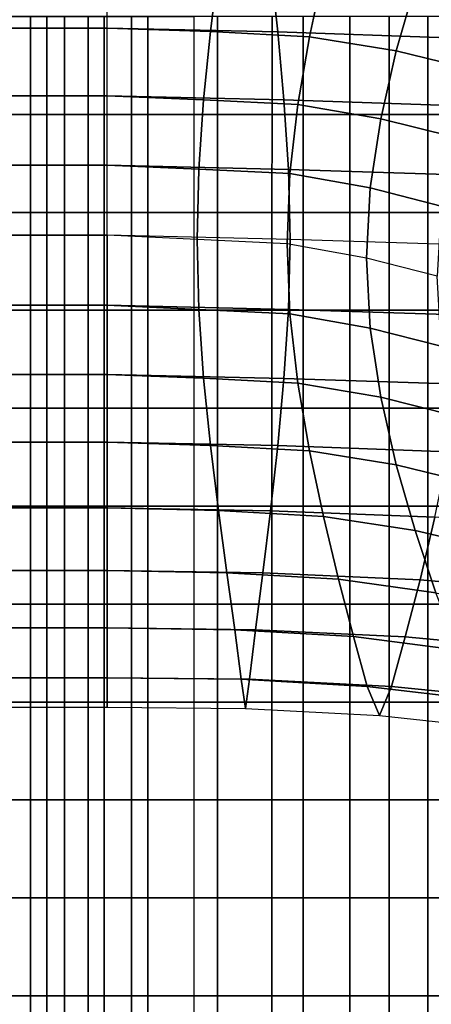
# Model space of a CAD drawing. Units: inches. Extents: x -13.8 to 13.8, y -13.6 to 12.5.
# Drawn here: x 10.2 to 11.1, y -0.4 to 1.7 of the extents above; entities that cross this region are included whole.
import ezdxf

# ---------------------------------------------------------------- set-up
doc = ezdxf.new("R2010")
doc.units = ezdxf.units.IN
doc.header["$MEASUREMENT"] = 0
doc.layers.add('Knoll Seating Chair Arm', color=2, linetype='Continuous')
doc.layers.add('Knoll Seating Chair Arm Pad', color=2, linetype='Continuous')

msp = doc.modelspace()

# ---------------------------------------------------------------- linework, layer by layer
at = {"layer": 'Knoll Seating Chair Arm'}
for points in [[(9.8842, 1.6762, 13.2052), (10.3786, 1.6762, 13.2052), (10.3786, 1.8187, 13.1516), (9.8842, 1.8187, 13.1516)], [(9.8842, 1.6762, 12.3018), (10.3786, 1.6762, 12.3018), (10.3786, 1.8187, 12.3554), (9.8842, 1.8187, 12.3554)], [(10.3786, 1.6761, 13.2052), (10.3786, 1.8185, 13.1517), (10.6204, 1.8124, 13.1655), (10.603, 1.6688, 13.2236)], [(10.7329, 1.8122, 12.3973), (10.7488, 1.6685, 12.3508), (10.3786, 1.6761, 12.3018), (10.3786, 1.8185, 12.3553)], [(10.3786, 1.8185, 12.3553), (10.7329, 1.8122, 12.3973), (10.7488, 1.6685, 12.3508), (10.3786, 1.6761, 12.3018)], [(10.603, 1.6688, 13.2236), (10.6204, 1.8124, 13.1655), (10.848, 1.7998, 13.2006), (10.818, 1.6574, 13.2551)], [(11.0894, 1.7981, 12.4876), (11.119, 1.6551, 12.4367), (10.7488, 1.6685, 12.3508), (10.7329, 1.8122, 12.3973)], [(10.7329, 1.8122, 12.3973), (11.0894, 1.7981, 12.4876), (11.119, 1.6551, 12.4367), (10.7488, 1.6685, 12.3508)], [(10.818, 1.6574, 13.2551), (10.848, 1.7998, 13.2006), (11.0467, 1.7698, 13.2901), (11.0059, 1.627, 13.3441)], [(11.0059, 1.627, 13.3441), (11.0467, 1.7698, 13.2901), (11.2164, 1.7299, 13.4141), (11.1685, 1.5874, 13.4636)], [(9.8842, 1.5293, 13.2454), (10.3786, 1.5293, 13.2454), (10.3786, 1.6762, 13.2052), (9.8842, 1.6762, 13.2052)], [(9.8842, 1.5293, 12.2616), (10.3786, 1.5293, 12.2616), (10.3786, 1.6762, 12.3018), (9.8842, 1.6762, 12.3018)], [(10.3786, 1.5293, 13.2454), (10.3786, 1.6761, 13.2052), (10.603, 1.6688, 13.2236), (10.5881, 1.521, 13.2681)], [(10.7488, 1.6685, 12.3508), (10.7624, 1.5207, 12.3163), (10.3786, 1.5293, 12.2616), (10.3786, 1.6761, 12.3018)], [(10.3786, 1.6761, 12.3018), (10.7488, 1.6685, 12.3508), (10.7624, 1.5207, 12.3163), (10.3786, 1.5293, 12.2616)], [(10.5881, 1.521, 13.2681), (10.603, 1.6688, 13.2236), (10.818, 1.6574, 13.2551), (10.7927, 1.5107, 13.2972)], [(11.119, 1.6551, 12.4367), (11.1439, 1.5078, 12.3977), (10.7624, 1.5207, 12.3163), (10.7488, 1.6685, 12.3508)], [(10.7488, 1.6685, 12.3508), (11.119, 1.6551, 12.4367), (11.1439, 1.5078, 12.3977), (10.7624, 1.5207, 12.3163)], [(10.7927, 1.5107, 13.2972), (10.818, 1.6574, 13.2551), (11.0059, 1.627, 13.3441), (10.9722, 1.4799, 13.3868)], [(10.9722, 1.4799, 13.3868), (11.0059, 1.627, 13.3441), (11.1685, 1.5874, 13.4636), (11.13, 1.4405, 13.5034)], [(9.8842, 1.3794, 13.2719), (10.3786, 1.3794, 13.2719), (10.3786, 1.5293, 13.2454), (9.8842, 1.5293, 13.2454)], [(9.8842, 1.3794, 12.2351), (10.3786, 1.3794, 12.2351), (10.3786, 1.5293, 12.2616), (9.8842, 1.5293, 12.2616)], [(10.3786, 1.3793, 13.2719), (10.3786, 1.5293, 13.2454), (10.5881, 1.521, 13.2681), (10.5776, 1.3703, 13.2977)], [(10.7624, 1.5207, 12.3163), (10.7719, 1.37, 12.2939), (10.3786, 1.3793, 12.2351), (10.3786, 1.5293, 12.2616)], [(10.3786, 1.5293, 12.2616), (10.7624, 1.5207, 12.3163), (10.7719, 1.37, 12.2939), (10.3786, 1.3793, 12.2351)], [(10.5776, 1.3703, 13.2977), (10.5881, 1.521, 13.2681), (10.7927, 1.5107, 13.2972), (10.7752, 1.3608, 13.3253)], [(11.1439, 1.5078, 12.3977), (11.1612, 1.3576, 12.3718), (10.7719, 1.37, 12.2939), (10.7624, 1.5207, 12.3163)], [(10.7624, 1.5207, 12.3163), (11.1439, 1.5078, 12.3977), (11.1612, 1.3576, 12.3718), (10.7719, 1.37, 12.2939)], [(10.7752, 1.3608, 13.3253), (10.7927, 1.5107, 13.2972), (10.9722, 1.4799, 13.3868), (10.9491, 1.3298, 13.4156)], [(10.9491, 1.3298, 13.4156), (10.9722, 1.4799, 13.3868), (11.13, 1.4405, 13.5034), (11.1038, 1.2905, 13.5307)], [(9.8842, 1.2273, 13.2817), (10.3786, 1.2273, 13.2817), (10.3786, 1.3794, 13.2719), (9.8842, 1.3794, 13.2719)], [(9.8842, 1.2273, 12.2253), (10.3786, 1.2273, 12.2253), (10.3786, 1.3794, 12.2351), (9.8842, 1.3794, 12.2351)], [(10.3786, 1.2273, 13.2817), (10.3786, 1.3793, 13.2719), (10.5776, 1.3703, 13.2977), (10.5738, 1.2181, 13.3087)], [(10.7719, 1.37, 12.2939), (10.7755, 1.2177, 12.2856), (10.3786, 1.2273, 12.2253), (10.3786, 1.3793, 12.2351)], [(10.3786, 1.3793, 12.2351), (10.7719, 1.37, 12.2939), (10.7755, 1.2177, 12.2856), (10.3786, 1.2273, 12.2253)], [(10.5738, 1.2181, 13.3087), (10.5776, 1.3703, 13.2977), (10.7752, 1.3608, 13.3253), (10.769, 1.2088, 13.3357)], [(11.1612, 1.3576, 12.3718), (11.1677, 1.2055, 12.3621), (10.7755, 1.2177, 12.2856), (10.7719, 1.37, 12.2939)], [(10.7719, 1.37, 12.2939), (11.1612, 1.3576, 12.3718), (11.1677, 1.2055, 12.3621), (10.7755, 1.2177, 12.2856)], [(10.769, 1.2088, 13.3357), (10.7752, 1.3608, 13.3253), (10.9491, 1.3298, 13.4156), (10.9411, 1.1777, 13.4263)], [(10.9411, 1.1777, 13.4263), (10.9491, 1.3298, 13.4156), (11.1038, 1.2905, 13.5307), (11.0951, 1.1384, 13.5409)], [(9.8842, 1.0753, 13.2719), (10.3786, 1.0753, 13.2719), (10.3786, 1.2273, 13.2817), (9.8842, 1.2273, 13.2817)], [(9.8842, 1.0753, 12.2351), (10.3786, 1.0753, 12.2351), (10.3786, 1.2273, 12.2253), (9.8842, 1.2273, 12.2253)], [(10.5738, 1.2181, 13.3087), (10.3786, 1.2273, 13.2817), (10.3786, 1.0753, 13.2719), (10.5776, 1.0663, 13.2977)], [(10.7719, 1.066, 12.2939), (10.7755, 1.2177, 12.2856), (10.3786, 1.2273, 12.2253), (10.3786, 1.0753, 12.2351)], [(10.769, 1.2088, 13.3357), (10.5738, 1.2181, 13.3087), (10.5776, 1.0663, 13.2977), (10.7752, 1.0567, 13.3253)], [(11.1612, 1.0536, 12.3718), (11.1677, 1.2055, 12.3621), (10.7755, 1.2177, 12.2856), (10.7719, 1.066, 12.2939)], [(10.9411, 1.1777, 13.4263), (10.769, 1.2088, 13.3357), (10.7752, 1.0567, 13.3253), (10.9491, 1.0257, 13.4156)], [(11.0951, 1.1384, 13.5409), (10.9411, 1.1777, 13.4263), (10.9491, 1.0257, 13.4156), (11.1038, 0.9864, 13.5307)], [(9.8842, 0.9253, 13.2454), (10.3786, 0.9253, 13.2454), (10.3786, 1.0753, 13.2719), (9.8842, 1.0753, 13.2719)], [(9.8842, 0.9253, 12.2616), (10.3786, 0.9253, 12.2616), (10.3786, 1.0753, 12.2351), (9.8842, 1.0753, 12.2351)], [(10.5776, 1.0663, 13.2977), (10.3786, 1.0753, 13.2719), (10.3786, 0.9253, 13.2454), (10.5881, 0.9171, 13.2681)], [(10.7624, 0.9168, 12.3163), (10.7719, 1.066, 12.2939), (10.3786, 1.0753, 12.2351), (10.3786, 0.9253, 12.2616)], [(10.7752, 1.0567, 13.3253), (10.5776, 1.0663, 13.2977), (10.5881, 0.9171, 13.2681), (10.7927, 0.9067, 13.2972)], [(11.144, 0.9039, 12.3977), (11.1612, 1.0536, 12.3718), (10.7719, 1.066, 12.2939), (10.7624, 0.9168, 12.3163)], [(10.9491, 1.0257, 13.4156), (10.7752, 1.0567, 13.3253), (10.7927, 0.9067, 13.2972), (10.9722, 0.876, 13.3868)], [(11.1038, 0.9864, 13.5307), (10.9491, 1.0257, 13.4156), (10.9722, 0.876, 13.3868), (11.13, 0.8365, 13.5034)], [(9.8842, 0.7785, 13.2052), (10.3786, 0.7785, 13.2052), (10.3786, 0.9253, 13.2454), (9.8842, 0.9253, 13.2454)], [(9.8842, 0.7785, 12.3018), (10.3786, 0.7785, 12.3018), (10.3786, 0.9253, 12.2616), (9.8842, 0.9253, 12.2616)], [(10.5881, 0.9171, 13.2681), (10.3786, 0.9253, 13.2454), (10.3786, 0.7785, 13.2052), (10.603, 0.7712, 13.2236)], [(10.7488, 0.771, 12.3508), (10.7624, 0.9168, 12.3163), (10.3786, 0.9253, 12.2616), (10.3786, 0.7785, 12.3018)], [(10.7927, 0.9067, 13.2972), (10.5881, 0.9171, 13.2681), (10.603, 0.7712, 13.2236), (10.818, 0.7598, 13.2551)], [(11.1191, 0.7576, 12.4367), (11.144, 0.9039, 12.3977), (10.7624, 0.9168, 12.3163), (10.7488, 0.771, 12.3508)], [(10.9722, 0.876, 13.3868), (10.7927, 0.9067, 13.2972), (10.818, 0.7598, 13.2551), (11.0058, 0.7294, 13.3441)], [(11.13, 0.8365, 13.5034), (10.9722, 0.876, 13.3868), (11.0058, 0.7294, 13.3441), (11.1685, 0.6897, 13.4635)], [(9.8842, 0.636, 13.1516), (10.3786, 0.636, 13.1516), (10.3786, 0.7785, 13.2052), (9.8842, 0.7785, 13.2052)], [(9.8842, 0.636, 12.3554), (10.3786, 0.636, 12.3554), (10.3786, 0.7785, 12.3018), (9.8842, 0.7785, 12.3018)], [(10.603, 0.7712, 13.2236), (10.3786, 0.7785, 13.2052), (10.3786, 0.636, 13.1516), (10.6204, 0.6299, 13.1655)], [(10.7329, 0.6297, 12.3974), (10.7488, 0.771, 12.3508), (10.3786, 0.7785, 12.3018), (10.3786, 0.636, 12.3554)], [(10.818, 0.7598, 13.2551), (10.603, 0.7712, 13.2236), (10.6204, 0.6299, 13.1655), (10.848, 0.6173, 13.2006)], [(11.0895, 0.6156, 12.4877), (11.1191, 0.7576, 12.4367), (10.7488, 0.771, 12.3508), (10.7329, 0.6297, 12.3974)], [(11.0058, 0.7294, 13.3441), (10.818, 0.7598, 13.2551), (10.848, 0.6173, 13.2006), (11.0467, 0.5872, 13.2901)], [(11.1685, 0.6897, 13.4635), (11.0058, 0.7294, 13.3441), (11.0467, 0.5872, 13.2901), (11.2163, 0.5474, 13.4141)], [(9.8842, 0.5, 13.0834), (10.3786, 0.5, 13.0834), (10.3786, 0.636, 13.1516), (9.8842, 0.636, 13.1516)], [(9.8842, 0.5, 12.4236), (10.3786, 0.5, 12.4236), (10.3786, 0.636, 12.3554), (9.8842, 0.636, 12.3554)], [(10.6204, 0.6299, 13.1655), (10.3786, 0.636, 13.1516), (10.3786, 0.5, 13.0834), (10.6385, 0.495, 13.0933)], [(10.7163, 0.4949, 12.458), (10.7329, 0.6297, 12.3974), (10.3786, 0.636, 12.3554), (10.3786, 0.5, 12.4236)], [(10.848, 0.6173, 13.2006), (10.6204, 0.6299, 13.1655), (10.6385, 0.495, 13.0933), (10.8804, 0.4811, 13.1337)], [(11.0576, 0.4801, 12.551), (11.0895, 0.6156, 12.4877), (10.7329, 0.6297, 12.3974), (10.7163, 0.4949, 12.458)], [(11.0467, 0.5872, 13.2901), (10.848, 0.6173, 13.2006), (10.8804, 0.4811, 13.1337), (11.0922, 0.4514, 13.2261)], [(11.3802, 0.4511, 12.7238), (11.4237, 0.5867, 12.6648), (11.0895, 0.6156, 12.4877), (11.0576, 0.4801, 12.551)], [(11.2163, 0.5474, 13.4141), (11.0467, 0.5872, 13.2901), (11.0922, 0.4514, 13.2261), (11.2715, 0.4114, 13.3573)], [(9.8842, 0.3758, 12.9956), (10.3786, 0.3758, 12.9956), (10.3786, 0.5, 13.0834), (9.8842, 0.5, 13.0834)], [(9.8842, 0.3758, 12.5114), (10.3786, 0.3758, 12.5114), (10.3786, 0.5, 12.4236), (9.8842, 0.5, 12.4236)], [(10.6385, 0.495, 13.0933), (10.3786, 0.5, 13.0834), (10.3786, 0.3758, 12.9956), (10.6554, 0.3718, 13.0033)], [(10.7007, 0.3718, 12.538), (10.7163, 0.4949, 12.458), (10.3786, 0.5, 12.4236), (10.3786, 0.3758, 12.5114)], [(10.8804, 0.4811, 13.1337), (10.6385, 0.495, 13.0933), (10.6554, 0.3718, 13.0033), (10.913, 0.3569, 13.0515)], [(11.0254, 0.3564, 12.6301), (11.0576, 0.4801, 12.551), (10.7163, 0.4949, 12.458), (10.7007, 0.3718, 12.538)], [(11.0922, 0.4514, 13.2261), (10.8804, 0.4811, 13.1337), (10.913, 0.3569, 13.0515), (11.1408, 0.3275, 13.1509)], [(11.3333, 0.3274, 12.7946), (11.3802, 0.4511, 12.7238), (11.0576, 0.4801, 12.551), (11.0254, 0.3564, 12.6301)], [(9.8842, 0.2677, 12.8887), (10.3786, 0.2677, 12.8887), (10.3786, 0.3758, 12.9956), (9.8842, 0.3758, 12.9956)], [(9.8842, 0.2677, 12.6183), (10.3786, 0.2677, 12.6183), (10.3786, 0.3758, 12.5114), (9.8842, 0.3758, 12.5114)], [(10.6554, 0.3718, 13.0033), (10.3786, 0.3758, 12.9956), (10.3786, 0.2677, 12.8887), (10.6693, 0.2644, 12.8967)], [(10.6877, 0.2644, 12.6374), (10.7007, 0.3718, 12.538), (10.3786, 0.3758, 12.5114), (10.3786, 0.2677, 12.6183)], [(10.913, 0.3569, 13.0515), (10.6554, 0.3718, 13.0033), (10.6693, 0.2644, 12.8967), (10.9431, 0.2487, 12.9556)], [(10.9955, 0.2486, 12.7239), (11.0254, 0.3564, 12.6301), (10.7007, 0.3718, 12.538), (10.6877, 0.2644, 12.6374)], [(11.1408, 0.3275, 13.1509), (10.913, 0.3569, 13.0515), (10.9431, 0.2487, 12.9556), (11.1894, 0.2196, 13.0671)], [(11.2859, 0.2196, 12.8753), (11.3333, 0.3274, 12.7946), (11.0254, 0.3564, 12.6301), (10.9955, 0.2486, 12.7239)], [(9.8842, 0.204, 12.7535), (10.3786, 0.204, 12.7535), (10.3786, 0.2677, 12.8887), (9.8842, 0.2677, 12.8887)], [(9.8842, 0.204, 12.7535), (10.3786, 0.204, 12.7535), (10.3786, 0.2677, 12.6183), (9.8842, 0.2677, 12.6183)], [(10.6693, 0.2644, 12.8967), (10.3786, 0.2677, 12.8887), (10.3786, 0.204, 12.7535), (10.6787, 0.2011, 12.7657)], [(10.6787, 0.2011, 12.7657), (10.6877, 0.2644, 12.6374), (10.3786, 0.2677, 12.6183), (10.3786, 0.204, 12.7535)], [(10.9431, 0.2487, 12.9556), (10.6693, 0.2644, 12.8967), (10.6787, 0.2011, 12.7657), (10.9694, 0.1853, 12.8393)], [(10.9694, 0.1853, 12.8393), (10.9955, 0.2486, 12.7239), (10.6877, 0.2644, 12.6374), (10.6787, 0.2011, 12.7657)], [(11.1894, 0.2196, 13.0671), (10.9431, 0.2487, 12.9556), (10.9694, 0.1853, 12.8393), (11.2379, 0.1566, 12.9706)], [(11.2379, 0.1566, 12.9706), (11.2859, 0.2196, 12.8753), (10.9955, 0.2486, 12.7239), (10.9694, 0.1853, 12.8393)]]:
    msp.add_3dface(points, dxfattribs=at)
at = {"layer": 'Knoll Seating Chair Arm Pad'}
for points in [[(10.2122, 1.7016, 24.1077), (10.2122, 1.4892, 24.1077), (10.1536, 1.4892, 24.0255), (10.1536, 1.7016, 24.0255)], [(10.1677, 1.7016, 23.2501), (10.1677, 1.4892, 23.2501), (10.2478, 1.4892, 23.1889), (10.2478, 1.7016, 23.1889)], [(10.2861, 1.7016, 24.1764), (10.2861, 1.4892, 24.1764), (10.2122, 1.4892, 24.1077), (10.2122, 1.7016, 24.1077)], [(10.2478, 1.7016, 23.1889), (10.2478, 1.4892, 23.1889), (10.3373, 1.4892, 23.1423), (10.3373, 1.7016, 23.1423)], [(10.3724, 1.7016, 24.2286), (10.3724, 1.4892, 24.2286), (10.2861, 1.4892, 24.1764), (10.2861, 1.7016, 24.1764)], [(10.3373, 1.7016, 23.1423), (10.3373, 1.4892, 23.1423), (10.4317, 1.4892, 23.106), (10.4317, 1.7016, 23.106)], [(10.4672, 1.7016, 24.263), (10.4672, 1.4892, 24.263), (10.3724, 1.4892, 24.2286), (10.3724, 1.7016, 24.2286)], [(10.4317, 1.7016, 23.106), (10.4317, 1.4892, 23.106), (10.6179, 1.4892, 23.106), (10.6179, 1.7016, 23.106)], [(10.5671, 1.7016, 24.2774), (10.5671, 1.4892, 24.2774), (10.4672, 1.4892, 24.263), (10.4672, 1.7016, 24.263)], [(10.7364, 1.4892, 24.2774), (10.7364, 1.7016, 24.2774), (10.5671, 1.7016, 24.2774), (10.5671, 1.4892, 24.2774)], [(10.6179, 1.7016, 23.106), (10.6179, 1.4892, 23.106), (10.8041, 1.4892, 23.106), (10.8041, 1.7016, 23.106)], [(10.9056, 1.4892, 24.2774), (10.9056, 1.7016, 24.2774), (10.7364, 1.7016, 24.2774), (10.7364, 1.4892, 24.2774)], [(10.8041, 1.7016, 23.106), (10.8041, 1.4892, 23.106), (10.9903, 1.4892, 23.106), (10.9903, 1.7016, 23.106)], [(11.0748, 1.4892, 24.2774), (11.0748, 1.7016, 24.2774), (10.9056, 1.7016, 24.2774), (10.9056, 1.4892, 24.2774)], [(10.9903, 1.7016, 23.106), (10.9903, 1.4892, 23.106), (11.1765, 1.4892, 23.106), (11.1765, 1.7016, 23.106)], [(11.244, 1.4893, 24.2774), (11.244, 1.7016, 24.2774), (11.0748, 1.7016, 24.2774), (11.0748, 1.4892, 24.2774)], [(10.2122, 1.4892, 24.1077), (10.2122, 1.2768, 24.1077), (10.1536, 1.2768, 24.0255), (10.1536, 1.4892, 24.0255)], [(10.1677, 1.4892, 23.2501), (10.1677, 1.2768, 23.2501), (10.2478, 1.2768, 23.1889), (10.2478, 1.4892, 23.1889)], [(10.2861, 1.4892, 24.1764), (10.2861, 1.2768, 24.1764), (10.2122, 1.2768, 24.1077), (10.2122, 1.4892, 24.1077)], [(10.2478, 1.4892, 23.1889), (10.2478, 1.2768, 23.1889), (10.3373, 1.2768, 23.1423), (10.3373, 1.4892, 23.1423)], [(10.3724, 1.4892, 24.2286), (10.3724, 1.2768, 24.2286), (10.2861, 1.2768, 24.1764), (10.2861, 1.4892, 24.1764)], [(10.3373, 1.4892, 23.1423), (10.3373, 1.2768, 23.1423), (10.4317, 1.2768, 23.106), (10.4317, 1.4892, 23.106)], [(10.4672, 1.4892, 24.263), (10.4672, 1.2768, 24.263), (10.3724, 1.2768, 24.2286), (10.3724, 1.4892, 24.2286)], [(10.4317, 1.4892, 23.106), (10.4317, 1.2768, 23.106), (10.6179, 1.2768, 23.106), (10.6179, 1.4892, 23.106)], [(10.5671, 1.4892, 24.2774), (10.5671, 1.2768, 24.2774), (10.4672, 1.2768, 24.263), (10.4672, 1.4892, 24.263)], [(10.7363, 1.2768, 24.2774), (10.7364, 1.4892, 24.2774), (10.5671, 1.4892, 24.2774), (10.5671, 1.2768, 24.2774)], [(10.6179, 1.4892, 23.106), (10.6179, 1.2768, 23.106), (10.8041, 1.2768, 23.106), (10.8041, 1.4892, 23.106)], [(10.9056, 1.2769, 24.2774), (10.9056, 1.4892, 24.2774), (10.7364, 1.4892, 24.2774), (10.7363, 1.2768, 24.2774)], [(10.8041, 1.4892, 23.106), (10.8041, 1.2768, 23.106), (10.9903, 1.2768, 23.106), (10.9903, 1.4892, 23.106)], [(11.0748, 1.2769, 24.2774), (11.0748, 1.4892, 24.2774), (10.9056, 1.4892, 24.2774), (10.9056, 1.2769, 24.2774)], [(10.9903, 1.4892, 23.106), (10.9903, 1.2768, 23.106), (11.1765, 1.2768, 23.106), (11.1765, 1.4892, 23.106)], [(11.244, 1.2769, 24.2774), (11.244, 1.4893, 24.2774), (11.0748, 1.4892, 24.2774), (11.0748, 1.2769, 24.2774)], [(10.2122, 1.2768, 24.1077), (10.2122, 1.0644, 24.1077), (10.1536, 1.0644, 24.0255), (10.1536, 1.2768, 24.0255)], [(10.1677, 1.2768, 23.2501), (10.1677, 1.0644, 23.2501), (10.2478, 1.0644, 23.1889), (10.2478, 1.2768, 23.1889)], [(10.2861, 1.2768, 24.1764), (10.2861, 1.0644, 24.1764), (10.2122, 1.0644, 24.1077), (10.2122, 1.2768, 24.1077)], [(10.2478, 1.2768, 23.1889), (10.2478, 1.0644, 23.1889), (10.3373, 1.0644, 23.1423), (10.3373, 1.2768, 23.1423)], [(10.3724, 1.2768, 24.2286), (10.3724, 1.0644, 24.2286), (10.2861, 1.0644, 24.1764), (10.2861, 1.2768, 24.1764)], [(10.3373, 1.2768, 23.1423), (10.3373, 1.0644, 23.1423), (10.4317, 1.0644, 23.106), (10.4317, 1.2768, 23.106)], [(10.4672, 1.2768, 24.263), (10.4672, 1.0644, 24.263), (10.3724, 1.0644, 24.2286), (10.3724, 1.2768, 24.2286)], [(10.4317, 1.2768, 23.106), (10.4317, 1.0644, 23.106), (10.6179, 1.0644, 23.106), (10.6179, 1.2768, 23.106)], [(10.5671, 1.2768, 24.2774), (10.5671, 1.0644, 24.2774), (10.4672, 1.0644, 24.263), (10.4672, 1.2768, 24.263)], [(10.7363, 1.0645, 24.2774), (10.7363, 1.2768, 24.2774), (10.5671, 1.2768, 24.2774), (10.5671, 1.0644, 24.2774)], [(10.6179, 1.2768, 23.106), (10.6179, 1.0644, 23.106), (10.8041, 1.0644, 23.106), (10.8041, 1.2768, 23.106)], [(10.9055, 1.0645, 24.2774), (10.9056, 1.2769, 24.2774), (10.7363, 1.2768, 24.2774), (10.7363, 1.0645, 24.2774)], [(10.8041, 1.2768, 23.106), (10.8041, 1.0644, 23.106), (10.9903, 1.0644, 23.106), (10.9903, 1.2768, 23.106)], [(11.0747, 1.0645, 24.2774), (11.0748, 1.2769, 24.2774), (10.9056, 1.2769, 24.2774), (10.9055, 1.0645, 24.2774)], [(10.9903, 1.2768, 23.106), (10.9903, 1.0644, 23.106), (11.1765, 1.0644, 23.106), (11.1765, 1.2768, 23.106)], [(11.2439, 1.0645, 24.2774), (11.244, 1.2769, 24.2774), (11.0748, 1.2769, 24.2774), (11.0747, 1.0645, 24.2774)], [(10.2122, 1.0644, 24.1077), (10.2122, 0.8521, 24.1077), (10.1536, 0.8521, 24.0255), (10.1536, 1.0644, 24.0255)], [(10.1677, 1.0644, 23.2501), (10.1677, 0.8521, 23.2501), (10.2478, 0.8521, 23.1889), (10.2478, 1.0644, 23.1889)], [(10.2861, 1.0644, 24.1764), (10.2861, 0.8521, 24.1764), (10.2122, 0.8521, 24.1077), (10.2122, 1.0644, 24.1077)], [(10.2478, 1.0644, 23.1889), (10.2478, 0.8521, 23.1889), (10.3373, 0.8521, 23.1423), (10.3373, 1.0644, 23.1423)], [(10.3724, 1.0644, 24.2286), (10.3724, 0.8521, 24.2286), (10.2861, 0.8521, 24.1764), (10.2861, 1.0644, 24.1764)], [(10.3373, 1.0644, 23.1423), (10.3373, 0.8521, 23.1423), (10.4317, 0.8521, 23.106), (10.4317, 1.0644, 23.106)], [(10.4672, 1.0644, 24.263), (10.4672, 0.8521, 24.263), (10.3724, 0.8521, 24.2286), (10.3724, 1.0644, 24.2286)], [(10.4317, 1.0644, 23.106), (10.4317, 0.8521, 23.106), (10.6179, 0.8521, 23.106), (10.6179, 1.0644, 23.106)], [(10.5671, 1.0644, 24.2774), (10.5671, 0.8521, 24.2774), (10.4672, 0.8521, 24.263), (10.4672, 1.0644, 24.263)], [(10.7363, 0.8521, 24.2774), (10.7363, 1.0645, 24.2774), (10.5671, 1.0644, 24.2774), (10.5671, 0.8521, 24.2774)], [(10.6179, 1.0644, 23.106), (10.6179, 0.8521, 23.106), (10.8041, 0.8521, 23.106), (10.8041, 1.0644, 23.106)], [(10.9055, 0.8521, 24.2774), (10.9055, 1.0645, 24.2774), (10.7363, 1.0645, 24.2774), (10.7363, 0.8521, 24.2774)], [(10.8041, 1.0644, 23.106), (10.8041, 0.8521, 23.106), (10.9903, 0.8521, 23.106), (10.9903, 1.0644, 23.106)], [(11.0747, 0.8521, 24.2774), (11.0747, 1.0645, 24.2774), (10.9055, 1.0645, 24.2774), (10.9055, 0.8521, 24.2774)], [(10.9903, 1.0644, 23.106), (10.9903, 0.8521, 23.106), (11.1765, 0.8521, 23.106), (11.1765, 1.0644, 23.106)], [(11.2439, 0.8521, 24.2774), (11.2439, 1.0645, 24.2774), (11.0747, 1.0645, 24.2774), (11.0747, 0.8521, 24.2774)], [(10.2122, 0.8521, 24.1077), (10.2122, 0.6397, 24.1077), (10.1536, 0.6397, 24.0255), (10.1536, 0.8521, 24.0255)], [(10.1677, 0.8521, 23.2501), (10.1677, 0.6397, 23.2501), (10.2478, 0.6397, 23.1889), (10.2478, 0.8521, 23.1889)], [(10.2861, 0.8521, 24.1764), (10.2861, 0.6397, 24.1764), (10.2122, 0.6397, 24.1077), (10.2122, 0.8521, 24.1077)], [(10.2478, 0.8521, 23.1889), (10.2478, 0.6397, 23.1889), (10.3373, 0.6397, 23.1423), (10.3373, 0.8521, 23.1423)], [(10.3724, 0.8521, 24.2286), (10.3724, 0.6397, 24.2286), (10.2861, 0.6397, 24.1764), (10.2861, 0.8521, 24.1764)], [(10.3373, 0.8521, 23.1423), (10.3373, 0.6397, 23.1423), (10.4317, 0.6397, 23.106), (10.4317, 0.8521, 23.106)], [(10.4672, 0.8521, 24.263), (10.4672, 0.6397, 24.263), (10.3724, 0.6397, 24.2286), (10.3724, 0.8521, 24.2286)], [(10.4317, 0.8521, 23.106), (10.4317, 0.6397, 23.106), (10.6179, 0.6397, 23.106), (10.6179, 0.8521, 23.106)], [(10.5671, 0.8521, 24.2774), (10.5671, 0.6397, 24.2774), (10.4672, 0.6397, 24.263), (10.4672, 0.8521, 24.263)], [(10.7363, 0.6397, 24.2774), (10.7363, 0.8521, 24.2774), (10.5671, 0.8521, 24.2774), (10.5671, 0.6397, 24.2774)], [(10.6179, 0.8521, 23.106), (10.6179, 0.6397, 23.106), (10.8041, 0.6397, 23.106), (10.8041, 0.8521, 23.106)], [(10.9055, 0.6397, 24.2774), (10.9055, 0.8521, 24.2774), (10.7363, 0.8521, 24.2774), (10.7363, 0.6397, 24.2774)], [(10.8041, 0.8521, 23.106), (10.8041, 0.6397, 23.106), (10.9903, 0.6397, 23.106), (10.9903, 0.8521, 23.106)], [(11.0747, 0.6397, 24.2774), (11.0747, 0.8521, 24.2774), (10.9055, 0.8521, 24.2774), (10.9055, 0.6397, 24.2774)], [(10.9903, 0.8521, 23.106), (10.9903, 0.6397, 23.106), (11.1765, 0.6397, 23.106), (11.1765, 0.8521, 23.106)], [(11.2439, 0.6397, 24.2774), (11.2439, 0.8521, 24.2774), (11.0747, 0.8521, 24.2774), (11.0747, 0.6397, 24.2774)], [(10.2122, 0.6397, 24.1077), (10.2122, 0.4273, 24.1077), (10.1536, 0.4273, 24.0255), (10.1536, 0.6397, 24.0255)], [(10.1677, 0.6397, 23.2501), (10.1677, 0.4273, 23.2501), (10.2478, 0.4273, 23.1889), (10.2478, 0.6397, 23.1889)], [(10.2861, 0.6397, 24.1764), (10.2861, 0.4273, 24.1764), (10.2122, 0.4273, 24.1077), (10.2122, 0.6397, 24.1077)], [(10.2478, 0.6397, 23.1889), (10.2478, 0.4273, 23.1889), (10.3373, 0.4273, 23.1423), (10.3373, 0.6397, 23.1423)], [(10.3724, 0.6397, 24.2286), (10.3724, 0.4273, 24.2286), (10.2861, 0.4273, 24.1764), (10.2861, 0.6397, 24.1764)], [(10.3373, 0.6397, 23.1423), (10.3373, 0.4273, 23.1423), (10.4317, 0.4273, 23.106), (10.4317, 0.6397, 23.106)], [(10.4672, 0.6397, 24.263), (10.4672, 0.4273, 24.263), (10.3724, 0.4273, 24.2286), (10.3724, 0.6397, 24.2286)], [(10.4317, 0.6397, 23.106), (10.4317, 0.4273, 23.106), (10.6179, 0.4273, 23.106), (10.6179, 0.6397, 23.106)], [(10.5671, 0.6397, 24.2774), (10.5671, 0.4273, 24.2774), (10.4672, 0.4273, 24.263), (10.4672, 0.6397, 24.263)], [(10.7363, 0.4273, 24.2774), (10.7363, 0.6397, 24.2774), (10.5671, 0.6397, 24.2774), (10.5671, 0.4273, 24.2774)], [(10.6179, 0.6397, 23.106), (10.6179, 0.4273, 23.106), (10.8041, 0.4273, 23.106), (10.8041, 0.6397, 23.106)], [(10.9055, 0.4273, 24.2774), (10.9055, 0.6397, 24.2774), (10.7363, 0.6397, 24.2774), (10.7363, 0.4273, 24.2774)], [(10.8041, 0.6397, 23.106), (10.8041, 0.4273, 23.106), (10.9903, 0.4273, 23.106), (10.9903, 0.6397, 23.106)], [(11.0747, 0.4273, 24.2774), (11.0747, 0.6397, 24.2774), (10.9055, 0.6397, 24.2774), (10.9055, 0.4273, 24.2774)], [(10.9903, 0.6397, 23.106), (10.9903, 0.4273, 23.106), (11.1765, 0.4273, 23.106), (11.1765, 0.6397, 23.106)], [(11.2439, 0.4273, 24.2774), (11.2439, 0.6397, 24.2774), (11.0747, 0.6397, 24.2774), (11.0747, 0.4273, 24.2774)], [(10.2122, 0.4273, 24.1077), (10.2122, 0.2149, 24.1077), (10.1536, 0.2149, 24.0255), (10.1536, 0.4273, 24.0255)], [(10.1677, 0.4273, 23.2501), (10.1677, 0.2149, 23.2501), (10.2478, 0.2149, 23.1889), (10.2478, 0.4273, 23.1889)], [(10.2861, 0.4273, 24.1764), (10.2861, 0.2149, 24.1764), (10.2122, 0.2149, 24.1077), (10.2122, 0.4273, 24.1077)], [(10.2478, 0.4273, 23.1889), (10.2478, 0.2149, 23.1889), (10.3373, 0.2149, 23.1423), (10.3373, 0.4273, 23.1423)], [(10.3724, 0.4273, 24.2286), (10.3724, 0.2149, 24.2286), (10.2861, 0.2149, 24.1764), (10.2861, 0.4273, 24.1764)], [(10.3373, 0.4273, 23.1423), (10.3373, 0.2149, 23.1423), (10.4317, 0.2149, 23.106), (10.4317, 0.4273, 23.106)], [(10.4672, 0.4273, 24.263), (10.4672, 0.2149, 24.263), (10.3724, 0.2149, 24.2286), (10.3724, 0.4273, 24.2286)], [(10.4317, 0.4273, 23.106), (10.4317, 0.2149, 23.106), (10.6179, 0.2149, 23.106), (10.6179, 0.4273, 23.106)], [(10.5671, 0.4273, 24.2774), (10.5671, 0.2149, 24.2774), (10.4672, 0.2149, 24.263), (10.4672, 0.4273, 24.263)], [(10.7363, 0.2149, 24.2774), (10.7363, 0.4273, 24.2774), (10.5671, 0.4273, 24.2774), (10.5671, 0.2149, 24.2774)], [(10.6179, 0.4273, 23.106), (10.6179, 0.2149, 23.106), (10.8041, 0.2149, 23.106), (10.8041, 0.4273, 23.106)], [(10.9055, 0.2149, 24.2774), (10.9055, 0.4273, 24.2774), (10.7363, 0.4273, 24.2774), (10.7363, 0.2149, 24.2774)], [(10.8041, 0.4273, 23.106), (10.8041, 0.2149, 23.106), (10.9903, 0.2149, 23.106), (10.9903, 0.4273, 23.106)], [(11.0747, 0.2149, 24.2774), (11.0747, 0.4273, 24.2774), (10.9055, 0.4273, 24.2774), (10.9055, 0.2149, 24.2774)], [(10.9903, 0.4273, 23.106), (10.9903, 0.2149, 23.106), (11.1765, 0.2149, 23.106), (11.1765, 0.4273, 23.106)], [(11.2438, 0.215, 24.2774), (11.2439, 0.4273, 24.2774), (11.0747, 0.4273, 24.2774), (11.0747, 0.2149, 24.2774)], [(10.2122, 0.2149, 24.1077), (10.2122, 0.0025, 24.1077), (10.1536, 0.0025, 24.0255), (10.1536, 0.2149, 24.0255)], [(10.1677, 0.2149, 23.2501), (10.1677, 0.0025, 23.2501), (10.2478, 0.0025, 23.1889), (10.2478, 0.2149, 23.1889)], [(10.2861, 0.2149, 24.1764), (10.2861, 0.0025, 24.1764), (10.2122, 0.0025, 24.1077), (10.2122, 0.2149, 24.1077)], [(10.2478, 0.2149, 23.1889), (10.2478, 0.0025, 23.1889), (10.3373, 0.0025, 23.1423), (10.3373, 0.2149, 23.1423)], [(10.3724, 0.2149, 24.2286), (10.3724, 0.0025, 24.2286), (10.2861, 0.0025, 24.1764), (10.2861, 0.2149, 24.1764)], [(10.3373, 0.2149, 23.1423), (10.3373, 0.0025, 23.1423), (10.4317, 0.0025, 23.106), (10.4317, 0.2149, 23.106)], [(10.4672, 0.2149, 24.263), (10.4672, 0.0025, 24.263), (10.3724, 0.0025, 24.2286), (10.3724, 0.2149, 24.2286)], [(10.4317, 0.2149, 23.106), (10.4317, 0.0025, 23.106), (10.6179, 0.0025, 23.106), (10.6179, 0.2149, 23.106)], [(10.5671, 0.2149, 24.2774), (10.5671, 0.0025, 24.2774), (10.4672, 0.0025, 24.263), (10.4672, 0.2149, 24.263)], [(10.7363, 0.0025, 24.2774), (10.7363, 0.2149, 24.2774), (10.5671, 0.2149, 24.2774), (10.5671, 0.0025, 24.2774)], [(10.6179, 0.2149, 23.106), (10.6179, 0.0025, 23.106), (10.8041, 0.0025, 23.106), (10.8041, 0.2149, 23.106)], [(10.9055, 0.0025, 24.2774), (10.9055, 0.2149, 24.2774), (10.7363, 0.2149, 24.2774), (10.7363, 0.0025, 24.2774)], [(10.8041, 0.2149, 23.106), (10.8041, 0.0025, 23.106), (10.9903, 0.0025, 23.106), (10.9903, 0.2149, 23.106)], [(11.0746, 0.0026, 24.2774), (11.0747, 0.2149, 24.2774), (10.9055, 0.2149, 24.2774), (10.9055, 0.0025, 24.2774)], [(10.9903, 0.2149, 23.106), (10.9903, 0.0025, 23.106), (11.1765, 0.0025, 23.106), (11.1765, 0.2149, 23.106)], [(11.2438, 0.0026, 24.2774), (11.2438, 0.215, 24.2774), (11.0747, 0.2149, 24.2774), (11.0746, 0.0026, 24.2774)], [(10.2122, 0.0025, 24.1077), (10.2122, -0.2099, 24.1077), (10.1536, -0.2099, 24.0255), (10.1536, 0.0025, 24.0255)], [(10.1677, 0.0025, 23.2501), (10.1677, -0.2099, 23.2501), (10.2478, -0.2099, 23.1889), (10.2478, 0.0025, 23.1889)], [(10.2861, 0.0025, 24.1764), (10.2861, -0.2099, 24.1764), (10.2122, -0.2099, 24.1077), (10.2122, 0.0025, 24.1077)], [(10.2478, 0.0025, 23.1889), (10.2478, -0.2099, 23.1889), (10.3373, -0.2099, 23.1423), (10.3373, 0.0025, 23.1423)], [(10.3724, 0.0025, 24.2286), (10.3724, -0.2099, 24.2286), (10.2861, -0.2099, 24.1764), (10.2861, 0.0025, 24.1764)], [(10.3373, 0.0025, 23.1423), (10.3373, -0.2099, 23.1423), (10.4317, -0.2099, 23.106), (10.4317, 0.0025, 23.106)], [(10.4672, 0.0025, 24.263), (10.4672, -0.2099, 24.263), (10.3724, -0.2099, 24.2286), (10.3724, 0.0025, 24.2286)], [(10.4317, 0.0025, 23.106), (10.4317, -0.2099, 23.106), (10.6179, -0.2099, 23.106), (10.6179, 0.0025, 23.106)], [(10.5671, 0.0025, 24.2774), (10.5671, -0.2099, 24.2774), (10.4672, -0.2099, 24.263), (10.4672, 0.0025, 24.263)], [(10.7363, -0.2099, 24.2774), (10.7363, 0.0025, 24.2774), (10.5671, 0.0025, 24.2774), (10.5671, -0.2099, 24.2774)], [(10.6179, 0.0025, 23.106), (10.6179, -0.2099, 23.106), (10.8041, -0.2099, 23.106), (10.8041, 0.0025, 23.106)], [(10.9054, -0.2098, 24.2774), (10.9055, 0.0025, 24.2774), (10.7363, 0.0025, 24.2774), (10.7363, -0.2099, 24.2774)], [(10.8041, 0.0025, 23.106), (10.8041, -0.2099, 23.106), (10.9903, -0.2099, 23.106), (10.9903, 0.0025, 23.106)], [(11.0746, -0.2098, 24.2774), (11.0746, 0.0026, 24.2774), (10.9055, 0.0025, 24.2774), (10.9054, -0.2098, 24.2774)], [(10.9903, 0.0025, 23.106), (10.9903, -0.2099, 23.106), (11.1765, -0.2099, 23.106), (11.1765, 0.0025, 23.106)], [(11.2438, -0.2098, 24.2774), (11.2438, 0.0026, 24.2774), (11.0746, 0.0026, 24.2774), (11.0746, -0.2098, 24.2774)], [(10.2122, -0.2099, 24.1077), (10.2122, -0.4223, 24.1077), (10.1536, -0.4223, 24.0255), (10.1536, -0.2099, 24.0255)], [(10.1677, -0.2099, 23.2501), (10.1677, -0.4223, 23.2501), (10.2478, -0.4223, 23.1889), (10.2478, -0.2099, 23.1889)], [(10.2861, -0.2099, 24.1764), (10.2861, -0.4223, 24.1764), (10.2122, -0.4223, 24.1077), (10.2122, -0.2099, 24.1077)], [(10.2478, -0.2099, 23.1889), (10.2478, -0.4223, 23.1889), (10.3373, -0.4223, 23.1423), (10.3373, -0.2099, 23.1423)], [(10.3724, -0.2099, 24.2286), (10.3724, -0.4223, 24.2286), (10.2861, -0.4223, 24.1764), (10.2861, -0.2099, 24.1764)], [(10.3373, -0.2099, 23.1423), (10.3373, -0.4223, 23.1423), (10.4317, -0.4223, 23.106), (10.4317, -0.2099, 23.106)], [(10.4672, -0.2099, 24.263), (10.4672, -0.4223, 24.263), (10.3724, -0.4223, 24.2286), (10.3724, -0.2099, 24.2286)], [(10.4317, -0.2099, 23.106), (10.4317, -0.4223, 23.106), (10.6179, -0.4223, 23.106), (10.6179, -0.2099, 23.106)], [(10.5671, -0.2099, 24.2774), (10.5671, -0.4223, 24.2774), (10.4672, -0.4223, 24.263), (10.4672, -0.2099, 24.263)], [(10.7363, -0.4222, 24.2774), (10.7363, -0.2099, 24.2774), (10.5671, -0.2099, 24.2774), (10.5671, -0.4223, 24.2774)], [(10.6179, -0.2099, 23.106), (10.6179, -0.4223, 23.106), (10.8041, -0.4223, 23.106), (10.8041, -0.2099, 23.106)], [(10.9054, -0.4222, 24.2774), (10.9054, -0.2098, 24.2774), (10.7363, -0.2099, 24.2774), (10.7363, -0.4222, 24.2774)], [(10.8041, -0.2099, 23.106), (10.8041, -0.4223, 23.106), (10.9903, -0.4223, 23.106), (10.9903, -0.2099, 23.106)], [(11.0746, -0.4222, 24.2774), (11.0746, -0.2098, 24.2774), (10.9054, -0.2098, 24.2774), (10.9054, -0.4222, 24.2774)], [(10.9903, -0.2099, 23.106), (10.9903, -0.4223, 23.106), (11.1765, -0.4223, 23.106), (11.1765, -0.2099, 23.106)], [(11.2437, -0.4222, 24.2774), (11.2438, -0.2098, 24.2774), (11.0746, -0.2098, 24.2774), (11.0746, -0.4222, 24.2774)], [(10.2122, -0.4223, 24.1077), (10.2122, -0.6347, 24.1077), (10.1536, -0.6347, 24.0255), (10.1536, -0.4223, 24.0255)], [(10.1677, -0.4223, 23.2501), (10.1677, -0.6347, 23.2501), (10.2478, -0.6347, 23.1889), (10.2478, -0.4223, 23.1889)], [(10.2861, -0.4223, 24.1764), (10.2861, -0.6347, 24.1764), (10.2122, -0.6347, 24.1077), (10.2122, -0.4223, 24.1077)], [(10.2478, -0.4223, 23.1889), (10.2478, -0.6347, 23.1889), (10.3373, -0.6347, 23.1423), (10.3373, -0.4223, 23.1423)], [(10.3724, -0.4223, 24.2286), (10.3724, -0.6347, 24.2286), (10.2861, -0.6347, 24.1764), (10.2861, -0.4223, 24.1764)], [(10.3373, -0.4223, 23.1423), (10.3373, -0.6347, 23.1423), (10.4317, -0.6347, 23.106), (10.4317, -0.4223, 23.106)], [(10.4672, -0.4223, 24.263), (10.4672, -0.6347, 24.263), (10.3724, -0.6347, 24.2286), (10.3724, -0.4223, 24.2286)], [(10.4317, -0.4223, 23.106), (10.4317, -0.6347, 23.106), (10.6179, -0.6347, 23.106), (10.6179, -0.4223, 23.106)], [(10.5671, -0.4223, 24.2774), (10.5671, -0.6347, 24.2774), (10.4672, -0.6347, 24.263), (10.4672, -0.4223, 24.263)], [(10.7363, -0.6346, 24.2774), (10.7363, -0.4222, 24.2774), (10.5671, -0.4223, 24.2774), (10.5671, -0.6347, 24.2774)], [(10.6179, -0.4223, 23.106), (10.6179, -0.6347, 23.106), (10.8041, -0.6347, 23.106), (10.8041, -0.4223, 23.106)], [(10.9054, -0.6346, 24.2774), (10.9054, -0.4222, 24.2774), (10.7363, -0.4222, 24.2774), (10.7363, -0.6346, 24.2774)], [(10.8041, -0.4223, 23.106), (10.8041, -0.6347, 23.106), (10.9903, -0.6347, 23.106), (10.9903, -0.4223, 23.106)], [(11.0746, -0.6346, 24.2774), (11.0746, -0.4222, 24.2774), (10.9054, -0.4222, 24.2774), (10.9054, -0.6346, 24.2774)], [(10.9903, -0.4223, 23.106), (10.9903, -0.6347, 23.106), (11.1765, -0.6347, 23.106), (11.1765, -0.4223, 23.106)], [(11.2437, -0.6346, 24.2774), (11.2437, -0.4222, 24.2774), (11.0746, -0.4222, 24.2774), (11.0746, -0.6346, 24.2774)]]:
    msp.add_3dface(points, dxfattribs=at)

doc.saveas('drawing.dxf')
